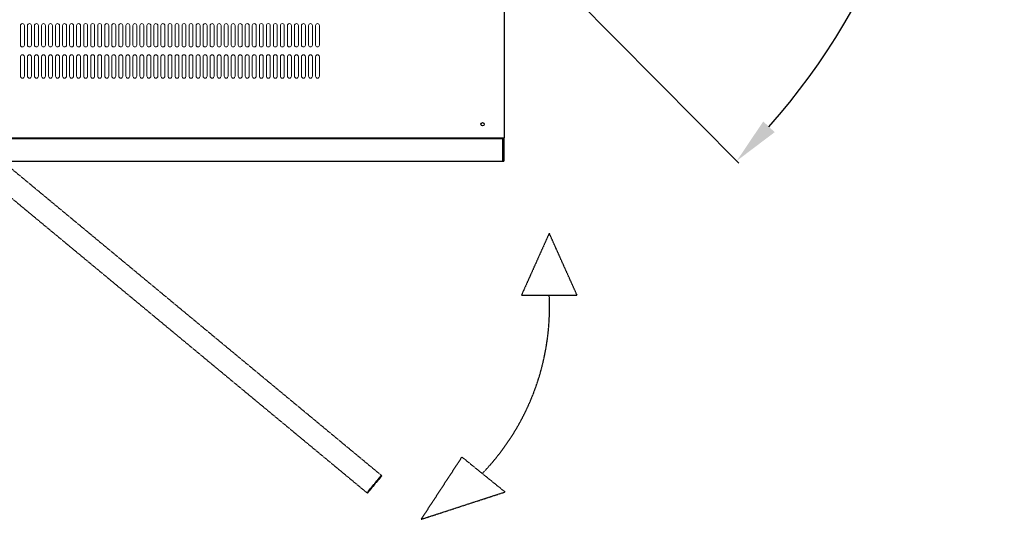
# Model space of a CAD drawing. Extents: x -672 to 31775, y -6038 to 2024.
# Drawn here: x 20128 to 21389, y 313 to 953 of the extents above; entities that cross this region are included whole.
import ezdxf

# ---------------------------------------------------------------- set-up
doc = ezdxf.new("R2010")
doc.units = 0
doc.header["$LTSCALE"] = 2
doc.header["$PDMODE"] = 3
doc.header["$PDSIZE"] = 0.5
doc.linetypes.add('HIDDEN', pattern=[0.375, 0.25, -0.125])
doc.layers.get('DEFPOINTS').update_dxf_attribs({"linetype": 'CONTINUOUS'})
for name, color, linetype in [('arm14', 7, 'CONTINUOUS'), ('arm20', 7, 'CONTINUOUS'), ('HIDDEN', 4, 'HIDDEN'), ('MARK', 7, 'CONTINUOUS'), ('MATEN', 5, 'CONTINUOUS')]:
    doc.layers.add(name, color=color, linetype=linetype)
doc.styles.get("Standard").update_dxf_attribs({"font": 'ISOCP'})
doc.dimstyles.get("Standard").update_dxf_attribs({"dimscale": 10, "dimtxt": 3.5, "dimasz": 3, "dimexe": 2, "dimexo": 1, "dimgap": 0.5, "dimtad": 1, "dimdec": 1, "dimdsep": 46, "dimtxsty": 'Standard', "dimcen": -5, "dimclrd": 256, "dimclre": 256, "dimclrt": 256, "dimadec": 0, "dimazin": 0, "dimtfac": 1, "dimtdec": 1, "dimtmove": 0, "dimatfit": 3, "dimfxl": 0, "dimtvp": 0.75, "dimtolj": 1, "dimtzin": 0, "dimarcsym": 0})

# ---------------------------------------------------------------- blocks, each defined once
blk = doc.blocks.new('*D109')
at = {"layer": 'DEFPOINTS', "color": 0}
for p in [(21277, 1625.6), (20509.5, 1478.1), (20429, 1396.7), (20429, 1396.7), (20509.5, 1315.2)]:
    blk.add_point(p, dxfattribs=at)
at = {"layer": 'MATEN', "lineweight": -2}
for p, q in [((20510.9, 1479.5), (21049.4, 2024)), ((20510.9, 1313.8), (21049.4, 769.3))]:
    blk.add_line(p, q, dxfattribs=at)
blk.add_arc((20429, 1396.7), 878.3, 318.5989, 41.4021, dxfattribs=at)
at = {"layer": 'MATEN'}
for points in [[(21080.5, 1970.7), (21095.1, 1984.4), (21046.6, 2021.2)], [(21095.1, 808.9), (21080.5, 822.7), (21046.6, 772.2)]]:
    blk.add_solid(points, dxfattribs=at)
at = {"layer": 'MATEN', "insert": (21343.3, 1396.7), "char_height": 70, "attachment_point": 5, "rotation": 270.0001}
blk.add_mtext('\\A1;91°', dxfattribs=at)
blk = doc.blocks.new('deur')
at = {"layer": 'HIDDEN'}
for p, q in [((2204.1, 898.9), (2185.6, 876.6)), ((2204.9, 898.3), (2187, 876.7)), ((2204.1, 898.9), (2725.1, 466.6)), ((2185.6, 876.6), (2706.6, 444.3)), ((2706.5, 445.7), (2724.4, 467.3)), ((2725.1, 466.6), (2706.6, 444.3))]:
    blk.add_line(p, q, dxfattribs=at)

msp = doc.modelspace()

# ---------------------------------------------------------------- linework, layer by layer
at = {"layer": 'arm14'}
for p, q in [((20070.99, 800.66), (20747.99, 800.66)), ((20746.99, 772.66), (20746.99, 800.66)), ((20747.99, 800.66), (20747.99, 771.66)), ((20070.99, 771.66), (20747.99, 771.66))]:
    msp.add_line(p, q, dxfattribs=at)
at = {"layer": 'arm20'}
for p, q in [((20748.99, 801.66), (20748.99, 1808.66)), ((20070.49, 801.66), (20748.99, 801.66))]:
    msp.add_line(p, q, dxfattribs=at)
at = {"layer": 'arm20', "color": 7, "linetype": 'Continuous', "lineweight": 15}
for p, q in [((20128.99, 945.66), (20128.99, 920.66)), ((20133.99, 920.66), (20133.99, 945.66)), ((20137.99, 945.66), (20137.99, 920.66)), ((20142.99, 920.66), (20142.99, 945.66)), ((20146.99, 945.66), (20146.99, 920.66)), ((20151.99, 920.66), (20151.99, 945.66)), ((20155.99, 945.66), (20155.99, 920.66)), ((20160.99, 920.66), (20160.99, 945.66)), ((20164.99, 945.66), (20164.99, 920.66)), ((20169.99, 920.66), (20169.99, 945.66)), ((20173.99, 945.66), (20173.99, 920.66)), ((20178.99, 920.66), (20178.99, 945.66)), ((20182.99, 945.66), (20182.99, 920.66)), ((20187.99, 920.66), (20187.99, 945.66)), ((20191.99, 945.66), (20191.99, 920.66)), ((20196.99, 920.66), (20196.99, 945.66)), ((20200.99, 945.66), (20200.99, 920.66)), ((20205.99, 920.66), (20205.99, 945.66)), ((20209.99, 945.66), (20209.99, 920.66)), ((20214.99, 920.66), (20214.99, 945.66)), ((20218.99, 945.66), (20218.99, 920.66)), ((20223.99, 920.66), (20223.99, 945.66)), ((20227.99, 945.66), (20227.99, 920.66)), ((20232.99, 920.66), (20232.99, 945.66)), ((20236.99, 945.66), (20236.99, 920.66)), ((20241.99, 920.66), (20241.99, 945.66)), ((20245.99, 945.66), (20245.99, 920.66)), ((20250.99, 920.66), (20250.99, 945.66)), ((20254.99, 945.66), (20254.99, 920.66)), ((20259.99, 920.66), (20259.99, 945.66)), ((20263.99, 945.66), (20263.99, 920.66)), ((20268.99, 920.66), (20268.99, 945.66)), ((20272.99, 945.66), (20272.99, 920.66)), ((20277.99, 920.66), (20277.99, 945.66)), ((20281.99, 945.66), (20281.99, 920.66)), ((20286.99, 920.66), (20286.99, 945.66)), ((20290.99, 945.66), (20290.99, 920.66)), ((20295.99, 920.66), (20295.99, 945.66)), ((20299.99, 945.66), (20299.99, 920.66)), ((20304.99, 920.66), (20304.99, 945.66)), ((20308.99, 945.66), (20308.99, 920.66)), ((20313.99, 920.66), (20313.99, 945.66)), ((20317.99, 945.66), (20317.99, 920.66)), ((20322.99, 920.66), (20322.99, 945.66)), ((20326.99, 945.66), (20326.99, 920.66)), ((20331.99, 920.66), (20331.99, 945.66)), ((20335.99, 945.66), (20335.99, 920.66)), ((20340.99, 920.66), (20340.99, 945.66)), ((20344.99, 945.66), (20344.99, 920.66)), ((20349.99, 920.66), (20349.99, 945.66)), ((20353.99, 945.66), (20353.99, 920.66)), ((20358.99, 920.66), (20358.99, 945.66)), ((20362.99, 945.66), (20362.99, 920.66)), ((20367.99, 920.66), (20367.99, 945.66)), ((20371.99, 945.66), (20371.99, 920.66)), ((20376.99, 920.66), (20376.99, 945.66)), ((20380.99, 945.66), (20380.99, 920.66)), ((20385.99, 920.66), (20385.99, 945.66)), ((20389.99, 945.66), (20389.99, 920.66)), ((20394.99, 920.66), (20394.99, 945.66)), ((20398.99, 945.66), (20398.99, 920.66)), ((20403.99, 920.66), (20403.99, 945.66)), ((20407.99, 945.66), (20407.99, 920.66)), ((20412.99, 920.66), (20412.99, 945.66)), ((20416.99, 945.66), (20416.99, 920.66)), ((20421.99, 920.66), (20421.99, 945.66)), ((20425.99, 945.66), (20425.99, 920.66)), ((20430.99, 920.66), (20430.99, 945.66)), ((20434.99, 945.66), (20434.99, 920.66)), ((20439.99, 920.66), (20439.99, 945.66)), ((20443.99, 945.66), (20443.99, 920.66)), ((20448.99, 920.66), (20448.99, 945.66)), ((20452.99, 945.66), (20452.99, 920.66)), ((20457.99, 920.66), (20457.99, 945.66)), ((20461.99, 945.66), (20461.99, 920.66)), ((20466.99, 920.66), (20466.99, 945.66)), ((20470.99, 945.66), (20470.99, 920.66)), ((20475.99, 920.66), (20475.99, 945.66)), ((20479.99, 945.66), (20479.99, 920.66)), ((20484.99, 920.66), (20484.99, 945.66)), ((20488.99, 945.66), (20488.99, 920.66)), ((20493.99, 920.66), (20493.99, 945.66)), ((20497.99, 945.66), (20497.99, 920.66)), ((20502.99, 920.66), (20502.99, 945.66)), ((20506.99, 945.66), (20506.99, 920.66)), ((20511.99, 920.66), (20511.99, 945.66)), ((20128.99, 905.66), (20128.99, 880.66)), ((20133.99, 880.66), (20133.99, 905.66)), ((20137.99, 905.66), (20137.99, 880.66)), ((20142.99, 880.66), (20142.99, 905.66)), ((20146.99, 905.66), (20146.99, 880.66)), ((20151.99, 880.66), (20151.99, 905.66)), ((20155.99, 905.66), (20155.99, 880.66)), ((20160.99, 880.66), (20160.99, 905.66)), ((20164.99, 905.66), (20164.99, 880.66)), ((20169.99, 880.66), (20169.99, 905.66)), ((20173.99, 905.66), (20173.99, 880.66)), ((20178.99, 880.66), (20178.99, 905.66)), ((20182.99, 905.66), (20182.99, 880.66)), ((20187.99, 880.66), (20187.99, 905.66)), ((20191.99, 905.66), (20191.99, 880.66)), ((20196.99, 880.66), (20196.99, 905.66)), ((20200.99, 905.66), (20200.99, 880.66)), ((20205.99, 880.66), (20205.99, 905.66)), ((20209.99, 905.66), (20209.99, 880.66)), ((20214.99, 880.66), (20214.99, 905.66)), ((20218.99, 905.66), (20218.99, 880.66)), ((20223.99, 880.66), (20223.99, 905.66)), ((20227.99, 905.66), (20227.99, 880.66)), ((20232.99, 880.66), (20232.99, 905.66)), ((20236.99, 905.66), (20236.99, 880.66)), ((20241.99, 880.66), (20241.99, 905.66)), ((20245.99, 905.66), (20245.99, 880.66)), ((20250.99, 880.66), (20250.99, 905.66)), ((20254.99, 905.66), (20254.99, 880.66)), ((20259.99, 880.66), (20259.99, 905.66)), ((20263.99, 905.66), (20263.99, 880.66)), ((20268.99, 880.66), (20268.99, 905.66)), ((20272.99, 905.66), (20272.99, 880.66)), ((20277.99, 880.66), (20277.99, 905.66)), ((20281.99, 905.66), (20281.99, 880.66)), ((20286.99, 880.66), (20286.99, 905.66)), ((20290.99, 905.66), (20290.99, 880.66)), ((20295.99, 880.66), (20295.99, 905.66)), ((20299.99, 905.66), (20299.99, 880.66)), ((20304.99, 880.66), (20304.99, 905.66)), ((20308.99, 905.66), (20308.99, 880.66)), ((20313.99, 880.66), (20313.99, 905.66)), ((20317.99, 905.66), (20317.99, 880.66)), ((20322.99, 880.66), (20322.99, 905.66)), ((20326.99, 905.66), (20326.99, 880.66)), ((20331.99, 880.66), (20331.99, 905.66)), ((20335.99, 905.66), (20335.99, 880.66)), ((20340.99, 880.66), (20340.99, 905.66)), ((20344.99, 905.66), (20344.99, 880.66)), ((20349.99, 880.66), (20349.99, 905.66)), ((20353.99, 905.66), (20353.99, 880.66)), ((20358.99, 880.66), (20358.99, 905.66)), ((20362.99, 905.66), (20362.99, 880.66)), ((20367.99, 880.66), (20367.99, 905.66)), ((20371.99, 905.66), (20371.99, 880.66)), ((20376.99, 880.66), (20376.99, 905.66)), ((20380.99, 905.66), (20380.99, 880.66)), ((20385.99, 880.66), (20385.99, 905.66)), ((20389.99, 905.66), (20389.99, 880.66)), ((20394.99, 880.66), (20394.99, 905.66)), ((20398.99, 905.66), (20398.99, 880.66)), ((20403.99, 880.66), (20403.99, 905.66)), ((20407.99, 905.66), (20407.99, 880.66)), ((20412.99, 880.66), (20412.99, 905.66)), ((20416.99, 905.66), (20416.99, 880.66)), ((20421.99, 880.66), (20421.99, 905.66)), ((20425.99, 905.66), (20425.99, 880.66)), ((20430.99, 880.66), (20430.99, 905.66)), ((20434.99, 905.66), (20434.99, 880.66)), ((20439.99, 880.66), (20439.99, 905.66)), ((20443.99, 905.66), (20443.99, 880.66)), ((20448.99, 880.66), (20448.99, 905.66)), ((20452.99, 905.66), (20452.99, 880.66)), ((20457.99, 880.66), (20457.99, 905.66)), ((20461.99, 905.66), (20461.99, 880.66)), ((20466.99, 880.66), (20466.99, 905.66)), ((20470.99, 905.66), (20470.99, 880.66)), ((20475.99, 880.66), (20475.99, 905.66)), ((20479.99, 905.66), (20479.99, 880.66)), ((20484.99, 880.66), (20484.99, 905.66)), ((20488.99, 905.66), (20488.99, 880.66)), ((20493.99, 880.66), (20493.99, 905.66)), ((20497.99, 905.66), (20497.99, 880.66)), ((20502.99, 880.66), (20502.99, 905.66)), ((20506.99, 905.66), (20506.99, 880.66)), ((20511.99, 880.66), (20511.99, 905.66))]:
    msp.add_line(p, q, dxfattribs=at)
at = {"layer": 'arm20'}
msp.add_circle((20720.99, 819.16), 2.1, dxfattribs=at)
at = {"layer": 'arm20', "color": 7, "linetype": 'Continuous', "lineweight": 15}
for centre, start, end in [((20131.49, 945.66), 0, 180), ((20140.49, 945.66), 0, 180), ((20149.49, 945.66), 0, 180), ((20158.49, 945.66), 0, 180), ((20167.49, 945.66), 0, 180), ((20176.49, 945.66), 0, 180), ((20185.49, 945.66), 0, 180), ((20194.49, 945.66), 0, 180), ((20203.49, 945.66), 0, 180), ((20212.49, 945.66), 0, 180), ((20221.49, 945.66), 0, 180), ((20230.49, 945.66), 0, 180), ((20239.49, 945.66), 0, 180), ((20248.49, 945.66), 0, 180), ((20257.49, 945.66), 0, 180), ((20266.49, 945.66), 0, 180), ((20275.49, 945.66), 0, 180), ((20284.49, 945.66), 0, 180), ((20293.49, 945.66), 0, 180), ((20302.49, 945.66), 0, 180), ((20311.49, 945.66), 0, 180), ((20320.49, 945.66), 0, 180), ((20329.49, 945.66), 0, 180), ((20338.49, 945.66), 0, 180), ((20347.49, 945.66), 0, 180), ((20356.49, 945.66), 0, 180), ((20365.49, 945.66), 0, 180), ((20374.49, 945.66), 0, 180), ((20383.49, 945.66), 0, 180), ((20392.49, 945.66), 0, 180), ((20401.49, 945.66), 0, 180), ((20410.49, 945.66), 0, 180), ((20419.49, 945.66), 0, 180), ((20428.49, 945.66), 0, 180), ((20437.49, 945.66), 0, 180), ((20446.49, 945.66), 0, 180), ((20455.49, 945.66), 0, 180), ((20464.49, 945.66), 0, 180), ((20473.49, 945.66), 0, 180), ((20482.49, 945.66), 0, 180), ((20491.49, 945.66), 0, 180), ((20500.49, 945.66), 0, 180), ((20509.49, 945.66), 0, 180), ((20131.49, 920.66), 180, 0), ((20131.49, 905.66), 0, 180), ((20140.49, 920.66), 180, 0), ((20140.49, 905.66), 0, 180), ((20149.49, 920.66), 180, 0), ((20149.49, 905.66), 0, 180), ((20158.49, 920.66), 180, 0), ((20158.49, 905.66), 0, 180), ((20167.49, 920.66), 180, 0), ((20167.49, 905.66), 0, 180), ((20176.49, 920.66), 180, 0), ((20176.49, 905.66), 0, 180), ((20185.49, 920.66), 180, 0), ((20185.49, 905.66), 0, 180), ((20194.49, 920.66), 180, 0), ((20194.49, 905.66), 0, 180), ((20203.49, 920.66), 180, 0), ((20203.49, 905.66), 0, 180), ((20212.49, 920.66), 180, 0), ((20212.49, 905.66), 0, 180), ((20221.49, 920.66), 180, 0), ((20221.49, 905.66), 0, 180), ((20230.49, 920.66), 180, 0), ((20230.49, 905.66), 0, 180), ((20239.49, 920.66), 180, 0), ((20239.49, 905.66), 0, 180), ((20248.49, 920.66), 180, 0), ((20248.49, 905.66), 0, 180), ((20257.49, 920.66), 180, 0), ((20257.49, 905.66), 0, 180), ((20266.49, 920.66), 180, 0), ((20266.49, 905.66), 0, 180), ((20275.49, 920.66), 180, 0), ((20275.49, 905.66), 0, 180), ((20284.49, 920.66), 180, 0), ((20284.49, 905.66), 0, 180), ((20293.49, 920.66), 180, 0), ((20293.49, 905.66), 0, 180), ((20302.49, 920.66), 180, 0), ((20302.49, 905.66), 0, 180), ((20311.49, 920.66), 180, 0), ((20311.49, 905.66), 0, 180), ((20320.49, 920.66), 180, 0), ((20320.49, 905.66), 0, 180), ((20329.49, 920.66), 180, 0), ((20329.49, 905.66), 0, 180), ((20338.49, 920.66), 180, 0), ((20338.49, 905.66), 0, 180), ((20347.49, 920.66), 180, 0), ((20347.49, 905.66), 0, 180), ((20356.49, 920.66), 180, 0), ((20356.49, 905.66), 0, 180), ((20365.49, 920.66), 180, 0), ((20365.49, 905.66), 0, 180), ((20374.49, 920.66), 180, 0), ((20374.49, 905.66), 0, 180), ((20383.49, 920.66), 180, 0), ((20383.49, 905.66), 0, 180), ((20392.49, 920.66), 180, 0), ((20392.49, 905.66), 0, 180), ((20401.49, 920.66), 180, 0), ((20401.49, 905.66), 0, 180), ((20410.49, 920.66), 180, 0), ((20410.49, 905.66), 0, 180), ((20419.49, 920.66), 180, 0), ((20419.49, 905.66), 0, 180), ((20428.49, 920.66), 180, 0), ((20428.49, 905.66), 0, 180), ((20437.49, 920.66), 180, 0), ((20437.49, 905.66), 0, 180), ((20446.49, 920.66), 180, 0), ((20446.49, 905.66), 0, 180), ((20455.49, 920.66), 180, 0), ((20455.49, 905.66), 0, 180), ((20464.49, 920.66), 180, 0), ((20464.49, 905.66), 0, 180), ((20473.49, 920.66), 180, 0), ((20473.49, 905.66), 0, 180), ((20482.49, 920.66), 180, 0), ((20482.49, 905.66), 0, 180), ((20491.49, 920.66), 180, 0), ((20491.49, 905.66), 0, 180), ((20500.49, 920.66), 180, 0), ((20500.49, 905.66), 0, 180), ((20509.49, 920.66), 180, 0), ((20509.49, 905.66), 0, 180), ((20131.49, 880.66), 180, 0), ((20140.49, 880.66), 180, 0), ((20149.49, 880.66), 180, 0), ((20158.49, 880.66), 180, 0), ((20167.49, 880.66), 180, 0), ((20176.49, 880.66), 180, 0), ((20185.49, 880.66), 180, 0), ((20194.49, 880.66), 180, 0), ((20203.49, 880.66), 180, 0), ((20212.49, 880.66), 180, 0), ((20221.49, 880.66), 180, 0), ((20230.49, 880.66), 180, 0), ((20239.49, 880.66), 180, 0), ((20248.49, 880.66), 180, 0), ((20257.49, 880.66), 180, 0), ((20266.49, 880.66), 180, 0), ((20275.49, 880.66), 180, 0), ((20284.49, 880.66), 180, 0), ((20293.49, 880.66), 180, 0), ((20302.49, 880.66), 180, 0), ((20311.49, 880.66), 180, 0), ((20320.49, 880.66), 180, 0), ((20329.49, 880.66), 180, 0), ((20338.49, 880.66), 180, 0), ((20347.49, 880.66), 180, 0), ((20356.49, 880.66), 180, 0), ((20365.49, 880.66), 180, 0), ((20374.49, 880.66), 180, 0), ((20383.49, 880.66), 180, 0), ((20392.49, 880.66), 180, 0), ((20401.49, 880.66), 180, 0), ((20410.49, 880.66), 180, 0), ((20419.49, 880.66), 180, 0), ((20428.49, 880.66), 180, 0), ((20437.49, 880.66), 180, 0), ((20446.49, 880.66), 180, 0), ((20455.49, 880.66), 180, 0), ((20464.49, 880.66), 180, 0), ((20473.49, 880.66), 180, 0), ((20482.49, 880.66), 180, 0), ((20491.49, 880.66), 180, 0), ((20500.49, 880.66), 180, 0), ((20509.49, 880.66), 180, 0)]:
    msp.add_arc(centre, 2.5, start, end, dxfattribs=at)
at = {"layer": 'HIDDEN'}
for p, q in [((20806.33, 679.39), (20770.76, 600)), ((20841.9, 600), (20806.33, 679.39)), ((20770.76, 600), (20841.9, 600)), ((20694.37, 392.46), (20642.16, 312.56)), ((20749.67, 347.64), (20694.37, 392.46)), ((20642.16, 312.56), (20749.67, 347.64))]:
    msp.add_line(p, q, dxfattribs=at)
msp.add_arc((20499.55, 584.62), 307.16, 316.00456, 2.87088, dxfattribs=at)

# ---------------------------------------------------------------- block references
at = {"layer": 'MARK'}
msp.add_blockref('deur', (17866.89, -98.23), dxfattribs=at)

# ---------------------------------------------------------------- dimensions: what is measured, and where the dimension line sits
at = {"layer": 'MATEN'}
dim = msp.add_angular_dim_2l(base=(21276.96, 1625.56), line1=((20509.52, 1315.24), (20428.99, 1396.66)), line2=((20428.99, 1396.66), (20509.52, 1478.09)), dimstyle='Standard', override={"dimscale": 2, "dimtxt": 35, "dimasz": 30, "dimtvp": 7.5}, dxfattribs=at)
dim.commit()
dim.dimension.update_dxf_attribs({"geometry": '*D109', "text_midpoint": (21307.31, 1396.66), "dimtype": 162})

doc.saveas('drawing.dxf')
